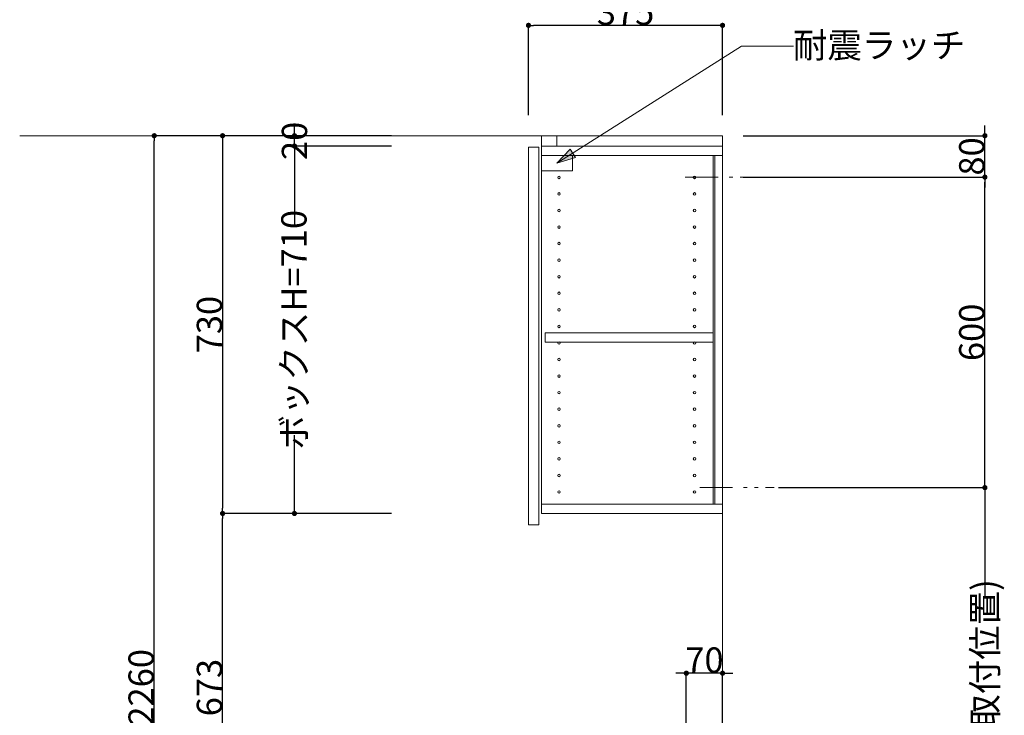
# Model space of a CAD drawing. Units: millimetres. Extents: x 55913 to 63967, y -1380 to 4142.
# Drawn here: x 59560 to 61463, y 939 to 2283 of the extents above; entities that cross this region are included whole.
import ezdxf

# ---------------------------------------------------------------- set-up
doc = ezdxf.new("R2010")
doc.units = ezdxf.units.MM
doc.header["$LTSCALE"] = 101.6
doc.header["$PDMODE"] = 1
doc.header["$PDSIZE"] = -2
doc.linetypes.add('破線の種類-8', pattern=[1.25, 0.625, -0.20828, 0.06943, -0.13893, 0.06943, -0.13893])
doc.layers.get('0').update_dxf_attribs({"lineweight": 15})
doc.layers.get('DEFPOINTS').update_dxf_attribs({"color": 254, "lineweight": 15})
doc.layers.add('一般', color=7, linetype='Continuous', lineweight=5)
doc.styles.get("Standard").update_dxf_attribs({"font": 'txt', "bigfont": 'BIGFONT.SHX'})
doc.styles.add('ＭＳ ゴシック', font='txt', dxfattribs={"bigfont": '\x82l\x82r \x83S\x83V\x83b\x83N'})
doc.dimstyles.new('(H)', dxfattribs={"dimtxt": 48.868217, "dimasz": 10.014893, "dimexe": 0, "dimexo": 40, "dimgap": 0.05, "dimtad": 1, "dimdec": 1, "dimdsep": 46, "dimtxsty": 'ＭＳ ゴシック', "dimblk": 'DOT', "dimblk1": 'DOT', "dimblk2": 'DOT', "dimcen": 0, "dimazin": 0, "dimtfac": 0.8, "dimtdec": 1, "dimtix": 1, "dimtmove": 0, "dimatfit": 0, "dimldrblk": 'DOT', "dimfxl": 1, "dimfrac": 2, "dimtolj": 1, "dimarcsym": 0})

# ---------------------------------------------------------------- blocks, each defined once
blk = doc.blocks.new('_DOT')
at = {"color": 0, "linetype": 'ByBlock', "lineweight": -2}
blk.add_line((-0.5, 0), (-1, 0), dxfattribs=at)
at = {"color": 0, "linetype": 'ByBlock', "const_width": 0.5}
blk.add_lwpolyline([(-0.25, 0, 1), (0.25, 0, 1)], format="xyb", close=True, dxfattribs=at)
blk = doc.blocks.new('*D39')
at = {"layer": 'DEFPOINTS', "color": 0}
for p in [(60543.1, 2272), (60543.1, 2058.7), (60918.1, 2058.7)]:
    blk.add_point(p, dxfattribs=at)
at = {"layer": '一般', "color": 0, "linetype": 'Continuous', "lineweight": -2}
for p, q in [((60543.1, 2098.7), (60543.1, 2272)), ((60908.1, 2272), (60553.1, 2272)), ((60918.1, 2098.7), (60918.1, 2272))]:
    blk.add_line(p, q, dxfattribs=at)
at = {"layer": '一般', "color": 0, "lineweight": -2, "xscale": 10.014892578125, "yscale": 10.014892578125, "zscale": 10.014892578125, "rotation": 180}
blk.add_blockref('_DOT', (60543.1, 2272), dxfattribs=at)
at = {"layer": '一般', "color": 0, "lineweight": -2, "xscale": 10.014892578125, "yscale": 10.014892578125, "zscale": 10.014892578125}
blk.add_blockref('_DOT', (60918.1, 2272), dxfattribs=at)
at = {"layer": '一般', "color": 0, "lineweight": 15, "insert": (60730.6, 2297.4), "char_height": 48.87, "attachment_point": 5, "style": 'ＭＳ ゴシック'}
blk.add_mtext('\\A1;375', dxfattribs=at)
blk = doc.blocks.new('*D44')
at = {"layer": 'DEFPOINTS', "color": 0}
for p in [(59820, 2058.7), (60318.1, 2058.7), (60325.5, -201.3)]:
    blk.add_point(p, dxfattribs=at)
at = {"layer": '一般', "color": 0, "linetype": 'Continuous', "lineweight": -2}
for p, q in [((60278.1, 2058.7), (59820, 2058.7)), ((59820, -191.3), (59820, 2048.7)), ((60285.5, -201.3), (59820, -201.3))]:
    blk.add_line(p, q, dxfattribs=at)
at = {"layer": '一般', "color": 0, "lineweight": -2, "xscale": 10.014892578125, "yscale": 10.014892578125, "zscale": 10.014892578125}
for p, rotation in [((59820, 2058.7), 90), ((59820, -201.3), 270)]:
    blk.add_blockref('_DOT', p, dxfattribs=dict(at, rotation=rotation))
at = {"layer": '一般', "color": 0, "lineweight": 15, "insert": (59794.6, 928.7), "char_height": 48.868, "attachment_point": 5, "rotation": 90, "style": 'ＭＳ ゴシック'}
blk.add_mtext('\\A1;CH=2260', dxfattribs=at)
blk = doc.blocks.new('*D49')
at = {"layer": 'DEFPOINTS', "color": 0}
for p in [(59952, 1328.7), (60318.1, 1328.7), (60318, 655.7)]:
    blk.add_point(p, dxfattribs=at)
at = {"layer": '一般', "color": 0, "linetype": 'Continuous', "lineweight": -2}
for p, q in [((60278.1, 1328.7), (59952, 1328.7)), ((59952, 665.7), (59952, 1318.7)), ((60278, 655.7), (59952, 655.7))]:
    blk.add_line(p, q, dxfattribs=at)
at = {"layer": '一般', "color": 0, "lineweight": -2, "xscale": 10.014892578125, "yscale": 10.014892578125, "zscale": 10.014892578125}
for p, rotation in [((59952, 1328.7), 90), ((59952, 655.7), 270)]:
    blk.add_blockref('_DOT', p, dxfattribs=dict(at, rotation=rotation))
at = {"layer": '一般', "color": 0, "lineweight": 15, "insert": (59926.6, 992.2), "char_height": 48.87, "attachment_point": 5, "rotation": 90, "style": 'ＭＳ ゴシック'}
blk.add_mtext('\\A1;673', dxfattribs=at)
blk = doc.blocks.new('*D50')
at = {"layer": 'DEFPOINTS', "color": 0}
for p in [(61026, 1378.7), (61425, 1378.7), (60997.6, 585.7)]:
    blk.add_point(p, dxfattribs=at)
at = {"layer": '一般', "color": 0, "linetype": 'Continuous', "lineweight": -2}
for p, q in [((61066, 1378.7), (61425, 1378.7)), ((61425, 1368.7), (61425, 1168.3)), ((61425, 595.7), (61425, 812.3)), ((61037.6, 585.7), (61425, 585.7))]:
    blk.add_line(p, q, dxfattribs=at)
at = {"layer": '一般', "color": 0, "lineweight": -2, "xscale": 10.014892578125, "yscale": 10.014892578125, "zscale": 10.014892578125}
for p, rotation in [((61425, 1378.7), 90), ((61425, 585.7), 270)]:
    blk.add_blockref('_DOT', p, dxfattribs=dict(at, rotation=rotation))
at = {"layer": '一般', "color": 0, "lineweight": 15, "insert": (61425, 990.3), "char_height": 48.868, "attachment_point": 5, "rotation": 90, "style": 'ＭＳ ゴシック'}
blk.add_mtext('\\A1;793(取付位置)', dxfattribs=at)
blk = doc.blocks.new('*D96')
at = {"layer": 'DEFPOINTS', "color": 0}
for p in [(60848.1, 1020), (60918.1, 840), (60848.1, 804.8)]:
    blk.add_point(p, dxfattribs=at)
at = {"layer": '一般', "color": 0, "linetype": 'Continuous', "lineweight": -2}
for p, q in [((60838.1, 1020), (60828.1, 1020)), ((60848.1, 844.8), (60848.1, 1020)), ((60918.1, 1020), (60848.1, 1020)), ((60918.1, 880), (60918.1, 1020)), ((60928.1, 1020), (60938.1, 1020))]:
    blk.add_line(p, q, dxfattribs=at)
at = {"layer": '一般', "color": 0, "lineweight": -2, "xscale": 10.014892578125, "yscale": 10.014892578125, "zscale": 10.014892578125}
blk.add_blockref('_DOT', (60848.1, 1020), dxfattribs=at)
at = {"layer": '一般', "color": 0, "lineweight": -2, "xscale": 10.014892578125, "yscale": 10.014892578125, "zscale": 10.014892578125, "rotation": 180}
blk.add_blockref('_DOT', (60918.1, 1020), dxfattribs=at)
at = {"layer": '一般', "color": 0, "lineweight": 15, "insert": (60883.1, 1045.4), "char_height": 48.87, "attachment_point": 5, "style": 'ＭＳ ゴシック'}
blk.add_mtext('\\A1;70', dxfattribs=at)
blk = doc.blocks.new('*D97')
at = {"layer": 'DEFPOINTS', "color": 0}
for p in [(60318.1, 2058.7), (59952, 1328.7), (60318.1, 1328.7)]:
    blk.add_point(p, dxfattribs=at)
at = {"layer": '一般', "color": 0, "linetype": 'Continuous', "lineweight": -2}
for p, q in [((60278.1, 2058.7), (59952, 2058.7)), ((59952, 2048.7), (59952, 1338.7)), ((60278.1, 1328.7), (59952, 1328.7))]:
    blk.add_line(p, q, dxfattribs=at)
at = {"layer": '一般', "color": 0, "lineweight": -2, "xscale": 10.014892578125, "yscale": 10.014892578125, "zscale": 10.014892578125}
for p, rotation in [((59952, 2058.7), 90), ((59952, 1328.7), 270)]:
    blk.add_blockref('_DOT', p, dxfattribs=dict(at, rotation=rotation))
at = {"layer": '一般', "color": 0, "lineweight": 15, "insert": (59926.6, 1693.7), "char_height": 48.87, "attachment_point": 5, "rotation": 90, "style": 'ＭＳ ゴシック'}
blk.add_mtext('\\A1;730', dxfattribs=at)
blk = doc.blocks.new('*D98')
at = {"layer": 'DEFPOINTS', "color": 0}
for p in [(60990.1, 1978.7), (61425, 1978.7), (60986, 1378.7)]:
    blk.add_point(p, dxfattribs=at)
at = {"layer": '一般', "color": 0, "linetype": 'Continuous', "lineweight": -2}
for p, q in [((61030.1, 1978.7), (61425, 1978.7)), ((61425, 1388.7), (61425, 1968.7)), ((61026, 1378.7), (61425, 1378.7))]:
    blk.add_line(p, q, dxfattribs=at)
at = {"layer": '一般', "color": 0, "lineweight": -2, "xscale": 10.014892578125, "yscale": 10.014892578125, "zscale": 10.014892578125}
for p, rotation in [((61425, 1978.7), 90), ((61425, 1378.7), 270)]:
    blk.add_blockref('_DOT', p, dxfattribs=dict(at, rotation=rotation))
at = {"layer": '一般', "color": 0, "lineweight": 15, "insert": (61399.6, 1678.7), "char_height": 48.87, "attachment_point": 5, "rotation": 90, "style": 'ＭＳ ゴシック'}
blk.add_mtext('\\A1;600', dxfattribs=at)
blk = doc.blocks.new('*D99')
at = {"layer": 'DEFPOINTS', "color": 0}
for p in [(60090.9, 2058.7), (60318.1, 2058.7), (60318.1, 2038.7)]:
    blk.add_point(p, dxfattribs=at)
at = {"layer": '一般', "color": 0, "linetype": 'Continuous', "lineweight": -2}
for p, q in [((60090.9, 2068.7), (60090.9, 2078.7)), ((60278.1, 2058.7), (60090.9, 2058.7)), ((60090.9, 2038.7), (60090.9, 2058.7)), ((60278.1, 2038.7), (60090.9, 2038.7)), ((60090.9, 2028.7), (60090.9, 2018.7))]:
    blk.add_line(p, q, dxfattribs=at)
at = {"layer": '一般', "color": 0, "lineweight": -2, "xscale": 10.014892578125, "yscale": 10.014892578125, "zscale": 10.014892578125}
for p, rotation in [((60090.9, 2058.7), 270), ((60090.9, 2038.7), 90)]:
    blk.add_blockref('_DOT', p, dxfattribs=dict(at, rotation=rotation))
at = {"layer": '一般', "color": 0, "lineweight": 15, "insert": (60090.9, 2048.7), "char_height": 48.87, "attachment_point": 5, "rotation": 90, "style": 'ＭＳ ゴシック'}
blk.add_mtext('\\A1;20', dxfattribs=at)
blk = doc.blocks.new('*D100')
at = {"layer": 'DEFPOINTS', "color": 0}
for p in [(60090.9, 2038.7), (60318.1, 2038.7), (60318.1, 1328.7)]:
    blk.add_point(p, dxfattribs=at)
at = {"layer": '一般', "color": 0, "linetype": 'Continuous', "lineweight": -2}
for p, q in [((60278.1, 2038.7), (60090.9, 2038.7)), ((60090.9, 2028.7), (60090.9, 1887.2)), ((60090.9, 1338.7), (60090.9, 1480.3)), ((60278.1, 1328.7), (60090.9, 1328.7))]:
    blk.add_line(p, q, dxfattribs=at)
at = {"layer": '一般', "color": 0, "lineweight": -2, "xscale": 10.014892578125, "yscale": 10.014892578125, "zscale": 10.014892578125}
for p, rotation in [((60090.9, 2038.7), 90), ((60090.9, 1328.7), 270)]:
    blk.add_blockref('_DOT', p, dxfattribs=dict(at, rotation=rotation))
at = {"layer": '一般', "color": 0, "lineweight": 15, "insert": (60089.9, 1683.7), "char_height": 48.868, "attachment_point": 5, "rotation": 90, "style": 'ＭＳ ゴシック'}
blk.add_mtext('\\A1;ボックスH=710', dxfattribs=at)
blk = doc.blocks.new('グループ-25')
at = {"layer": '一般', "linetype": 'Continuous', "lineweight": 0}
blk.add_hatch(color=7, dxfattribs=at).paths.add_polyline_path([(60633.7, 2016.6), (60598.1, 2005.7), (60623.5, 2033)])
at = {"layer": '一般', "color": 7, "linetype": 'Continuous', "lineweight": 15}
for p, q in [((60955, 2232), (60598.1, 2005.7)), ((61055, 2232), (60955, 2232))]:
    blk.add_line(p, q, dxfattribs=at)
blk.add_lwpolyline([(60568.1, 2020.7), (60628.1, 2020.7), (60628.1, 1990.7), (60568.1, 1990.7)], close=True, dxfattribs=at)
at = {"layer": '一般', "color": 7, "linetype": 'Continuous', "lineweight": 5}
blk.add_lwpolyline([(60633.7, 2016.6), (60598.1, 2005.7), (60623.5, 2033)], close=True, dxfattribs=at)
at = {"layer": '一般', "color": 7, "insert": (61053.9, 2258), "char_height": 48.868, "width": 635.254, "attachment_point": 1, "line_spacing_factor": 0.782779}
blk.add_mtext('{\\fＭＳ ゴシック|b0|i0|c128|p0;\\l耐震\\fＭＳ ゴシック|b0|i0|c128|p0;\\lラッチ}', dxfattribs=at)
blk = doc.blocks.new('グループ-29')
at = {"layer": '一般', "color": 7, "linetype": 'Continuous', "lineweight": 15}
for centre in [(60602.1, 1946.2), (60602.1, 1914.2), (60602.1, 1882.2), (60602.1, 1850.2), (60602.1, 1818.2), (60602.1, 1786.2), (60602.1, 1754.2), (60602.1, 1722.2), (60602.1, 1690.2), (60602.1, 1658.2), (60602.1, 1626.2), (60602.1, 1594.2), (60602.1, 1562.2), (60602.1, 1530.2), (60602.1, 1498.2), (60602.1, 1466.2), (60602.1, 1434.2), (60602.1, 1402.2), (60602.1, 1370.2)]:
    blk.add_circle(centre, 2.5, dxfattribs=at)
blk = doc.blocks.new('*D106')
at = {"layer": 'DEFPOINTS', "color": 0}
for p in [(60918.1, 2058.7), (61425, 2058.7), (60918.1, 1978.7)]:
    blk.add_point(p, dxfattribs=at)
at = {"layer": '一般', "color": 0, "linetype": 'Continuous', "lineweight": -2}
for p, q in [((61425, 2068.7), (61425, 2078.7)), ((60958.1, 2058.7), (61425, 2058.7)), ((61425, 1978.7), (61425, 2058.7)), ((60958.1, 1978.7), (61425, 1978.7)), ((61425, 1968.7), (61425, 1958.7))]:
    blk.add_line(p, q, dxfattribs=at)
at = {"layer": '一般', "color": 0, "lineweight": -2, "xscale": 10.014892578125, "yscale": 10.014892578125, "zscale": 10.014892578125}
for p, rotation in [((61425, 2058.7), 270), ((61425, 1978.7), 90)]:
    blk.add_blockref('_DOT', p, dxfattribs=dict(at, rotation=rotation))
at = {"layer": '一般', "color": 0, "lineweight": 15, "insert": (61399.6, 2018.7), "char_height": 48.87, "attachment_point": 5, "rotation": 90, "style": 'ＭＳ ゴシック'}
blk.add_mtext('\\A1;80', dxfattribs=at)

msp = doc.modelspace()

# ---------------------------------------------------------------- linework, layer by layer
at = {"layer": '一般', "color": 7, "linetype": 'Continuous', "lineweight": 18}
for q in [(59560, 2058.709), (60918.097, -201.291)]:
    msp.add_line((60918.097, 2058.709), q, dxfattribs=at)
at = {"layer": '一般', "color": 7, "linetype": '破線の種類-8', "lineweight": 15}
for p, q in [((60846.048, 1978.709), (60990.145, 1978.709)), ((60874, 1378.709), (61018.097, 1378.709))]:
    msp.add_line(p, q, dxfattribs=at)
at = {"layer": '一般', "color": 7, "linetype": 'Continuous', "lineweight": 15}
for points in [[(60568.097, 2038.709), (60598.097, 2038.709), (60598.097, 2058.709), (60568.097, 2058.709)], [(60543.097, 2036.709), (60563.097, 2036.709), (60563.097, 1306.709), (60543.097, 1306.709)], [(60568.097, 1328.709), (60918.097, 1328.709), (60918.097, 2038.709), (60568.097, 2038.709)], [(60568.097, 2038.709), (60918.097, 2038.709), (60918.097, 2020.709), (60568.097, 2020.709)], [(60900.097, 2020.709), (60903.097, 2020.709), (60903.097, 1346.709), (60900.097, 1346.709)], [(60575.097, 1659.709), (60900.097, 1659.709), (60900.097, 1677.709), (60575.097, 1677.709)], [(60568.097, 1328.709), (60918.097, 1328.709), (60918.097, 1346.709), (60568.097, 1346.709)]]:
    msp.add_lwpolyline(points, close=True, dxfattribs=at)
for centre in [(60602.097, 1978.209), (60864.097, 1978.209), (60864.097, 1946.209), (60864.097, 1914.209), (60864.097, 1882.209), (60864.097, 1850.209), (60864.097, 1818.209), (60864.097, 1786.209), (60864.097, 1754.209), (60864.097, 1722.209), (60864.097, 1690.209), (60864.097, 1658.209), (60864.097, 1626.209), (60864.097, 1594.209), (60864.097, 1562.209), (60864.097, 1530.209), (60864.097, 1498.209), (60864.097, 1466.209), (60864.097, 1434.209), (60864.097, 1402.209), (60864.097, 1370.209)]:
    msp.add_circle(centre, 2.5, dxfattribs=at)

# ---------------------------------------------------------------- block references
at = {"layer": '一般', "color": 7}
for name in ['グループ-25', 'グループ-29']:
    msp.add_blockref(name, (0, 0), dxfattribs=at)

# ---------------------------------------------------------------- dimensions: what is measured, and where the dimension line sits
at = {"layer": '一般', "color": 7, "linetype": 'Continuous', "lineweight": 15}
for base, p1, p2, picture, middle in [((60543.097, 2272), (60918.097, 2058.709), (60543.097, 2058.709), '*D39', (60730.597, 2297.434)), ((60848.097, 1020), (60918.097, 840), (60848.097, 804.831), '*D96', (60883.097, 1045.434))]:
    dim = msp.add_linear_dim(base=base, p1=p1, p2=p2, dimstyle='(H)', override={"dimgap": 1, "dimpost": '<>', "dimtxsty": 'ＭＳ ゴシック', "dimtmove": 2}, dxfattribs=at)
    dim.commit()
    dim.dimension.update_dxf_attribs({"geometry": picture, "text_midpoint": middle})
for base, p1, p2, override, picture, middle in [((60090.909, 2058.709), (60318.097, 2038.709), (60318.097, 2058.709), {"dimgap": 1e-10, "dimpost": '<>', "dimtxsty": 'ＭＳ ゴシック', "dimtmove": 2}, '*D99', (60090.909, 2048.709)), ((60090.909, 2038.709), (60318.097, 1328.709), (60318.097, 2038.709), {"dimgap": 1, "dimpost": 'ボックスH=<>', "dimtxsty": 'ＭＳ ゴシック', "dimtmove": 2}, '*D100', (60089.909, 1683.709)), ((61425, 1378.709), (60997.597, 585.709), (61026.048, 1378.709), {"dimgap": 1.01863e-10, "dimpost": '<>(取付位置)', "dimtxsty": 'ＭＳ ゴシック', "dimtmove": 2}, '*D50', (61425, 990.308))]:
    dim = msp.add_linear_dim(base=base, p1=p1, p2=p2, angle=270, dimstyle='(H)', override=override, dxfattribs=at)
    dim.commit()
    dim.dimension.update_dxf_attribs({"geometry": picture, "text_midpoint": middle, "dimtype": 160})
for base, p1, p2, override, picture, middle in [((61425, 2058.709), (60918.097, 1978.709), (60918.097, 2058.709), {"dimgap": 1, "dimpost": '<>', "dimtxsty": 'ＭＳ ゴシック', "dimtmove": 2}, '*D106', (61399.566, 2018.709)), ((59820, 2058.709), (60325.547, -201.291), (60318.097, 2058.709), {"dimgap": 1, "dimpost": 'CH=<>', "dimtxsty": 'ＭＳ ゴシック', "dimtmove": 2}, '*D44', (59794.566, 928.709)), ((59952, 1328.709), (60318.097, 2058.709), (60318.097, 1328.709), {"dimgap": 1, "dimpost": '<>', "dimtxsty": 'ＭＳ ゴシック', "dimtmove": 2}, '*D97', (59926.566, 1693.709)), ((61425, 1978.709), (60986.048, 1378.709), (60990.145, 1978.709), {"dimgap": 1, "dimpost": '<>', "dimtxsty": 'ＭＳ ゴシック', "dimtmove": 2}, '*D98', (61399.566, 1678.709)), ((59952, 1328.709), (60318.047, 655.709), (60318.097, 1328.709), {"dimgap": 1, "dimpost": '<>', "dimtxsty": 'ＭＳ ゴシック', "dimtmove": 2}, '*D49', (59926.566, 992.209))]:
    dim = msp.add_linear_dim(base=base, p1=p1, p2=p2, angle=270, dimstyle='(H)', override=override, dxfattribs=at)
    dim.commit()
    dim.dimension.update_dxf_attribs({"geometry": picture, "text_midpoint": middle})

doc.saveas('drawing.dxf')
